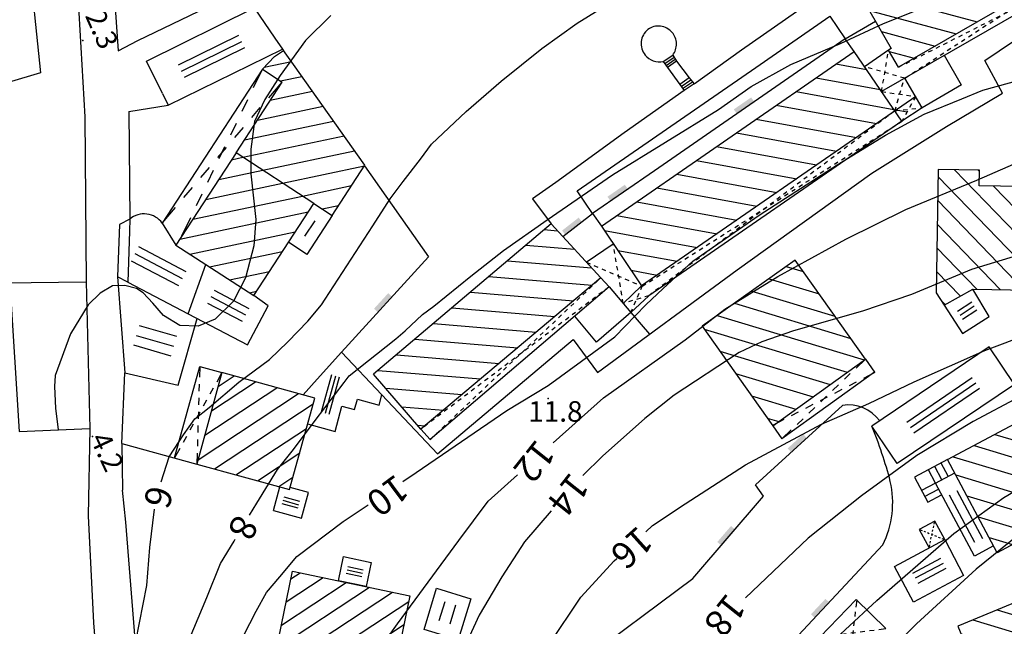
# Model space of a CAD drawing. Extents: x 6446272 to 6448031, y 4772068 to 4774623.
# Drawn here: x 6446657 to 6446751, y 4773774 to 4773831 of the extents above; entities that cross this region are included whole.
import ezdxf

# ---------------------------------------------------------------- set-up
doc = ezdxf.new("R2010")
doc.units = 0
doc.header["$LTSCALE"] = 0.2
doc.header["$MEASUREMENT"] = 0
doc.header["$PDSIZE"] = 1
doc.linetypes.add('HIDDEN2X', pattern=[4, 2, -2])
doc.layers.get('0').update_dxf_attribs({"linetype": 'CONTINUOUS'})
for name, color, linetype in [('KONFIG', 2, 'CONTINUOUS'), ('OBJEKTI', 64, 'CONTINUOUS'), ('SLOJNICE', 34, 'CONTINUOUS'), ('SLOJNICE_10', 27, 'CONTINUOUS'), ('SRAF', 64, 'CONTINUOUS'), ('TEREN', 7, 'CONTINUOUS'), ('TOCKE', 7, 'CONTINUOUS'), ('VISINE', 4, 'CONTINUOUS'), ('ZGRADE', 1, 'CONTINUOUS')]:
    doc.layers.add(name, color=color, linetype=linetype)
doc.styles.add('CROSIMP', font='crosimp.shx')
doc.styles.get("Standard").update_dxf_attribs({"font": 'ARIAL.TTF'})

# ---------------------------------------------------------------- blocks, each defined once
blk = doc.blocks.new('YZGR')
at = {"color": 0, "linetype": 'BYBLOCK'}
for p, q in [((0.356907, 0.219807), (0.356907, 0.780193)), ((0.5, 0.219807), (0.5, 0.780193)), ((0.638382, 0.219807), (0.638382, 0.780193))]:
    blk.add_line(p, q, dxfattribs=at)
blk = doc.blocks.new('ZIDC')
at = {"color": 0, "linetype": 'BYBLOCK'}
blk.add_trace([(0, -1), (0.5, -1), (0, 1), (0.5, 1)], dxfattribs=at)
blk = doc.blocks.new('YZGR1')
at = {"color": 0, "linetype": 'BYBLOCK'}
for p, q in [((0.111091, 0.888909), (0, 1)), ((0.888909, 0.888909), (1, 1)), ((0.252513, 0.747487), (0.181802, 0.818198)), ((0.747487, 0.747487), (0.818198, 0.818198)), ((0.393934, 0.606066), (0.323223, 0.676777)), ((0.606066, 0.606066), (0.676777, 0.676777)), ((0.464645, 0.464645), (0.535355, 0.535355)), ((0.535355, 0.464645), (0.464645, 0.535355)), ((0.323223, 0.323223), (0.393934, 0.393934)), ((0.676777, 0.323223), (0.606066, 0.393934)), ((0.181802, 0.181802), (0.252513, 0.252513)), ((0.818198, 0.181802), (0.747487, 0.252513)), ((0, 0), (0.111091, 0.111091)), ((1, 0), (0.888909, 0.111091))]:
    blk.add_line(p, q, dxfattribs=at)
blk = doc.blocks.new('$DT')
at = {"color": 0}
blk.add_point((0, 0), dxfattribs=at)
at = {"layer": 'VISINE', "linetype": 'CONTINUOUS', "style": 'CROSIMP'}
for tag, p in [('KOTA', (1, -1.5)), ('KOTA1', (1, -3)), ('KOTA2', (1, -4.5))]:
    blk.add_attdef(tag, p, '', height=1.5, dxfattribs=at)

msp = doc.modelspace()

# ---------------------------------------------------------------- hatches: boundary and pattern name
at = {"layer": 'SRAF'}
h = msp.add_hatch(dxfattribs=at)
h.set_pattern_fill('ANSI31', color=256, scale=13, angle=90, style=0)
h.set_pattern_definition([(164.913026842, (0, 0), (-0.42296311008, -1.56898923116), [])])
h.paths.add_polyline_path([(6446756.52, 4773843.94), (6446737.47, 4773832.98), (6446739.963, 4773828.646), (6446739.712, 4773828.501), (6446740.662, 4773826.881), (6446759.991, 4773838.002)])
h = msp.add_hatch(dxfattribs=at)
h.set_pattern_fill('ANSI31', color=256, scale=13, angle=90, style=0)
h.set_pattern_definition([(169.63856823, (0, 0), (-0.2922676584, -1.59850074002), [])])
edge = h.paths.add_edge_path()
edge.add_line((6446712.46, 4773811.8), (6446736.443, 4773828.369))
edge.add_line((6446740.99, 4773821.75), (6446736.443, 4773828.369))
edge.add_line((6446742.291, 4773824.103), (6446716.273, 4773806.129))
edge.add_line((6446712.46, 4773811.8), (6446716.273, 4773806.129))
h = msp.add_hatch(dxfattribs=at)
h.set_pattern_fill('ANSI31', color=256, scale=0.5, angle=90, style=0)
h.set_pattern_definition([(314.100514185, (0, 0), (1.14001558328, 1.1047717954), [])])
h.paths.add_polyline_path([(6446771.308, 4773816.729), (6446760.469, 4773816.899), (6446760.445, 4773815.44), (6446760.319, 4773807.424), (6446771.159, 4773807.254)])
h.paths.add_polyline_path([(6446760.277, 4773805.618), (6446760.319, 4773807.424), (6446760.445, 4773815.44), (6446748.326, 4773815.63), (6446748.35, 4773817.114), (6446744.427, 4773817.176), (6446744.243, 4773805.476), (6446745.001, 4773804.297), (6446747.724, 4773805.815)])
h = msp.add_hatch(dxfattribs=at)
h.set_pattern_fill('ANSI31', color=256, scale=13, angle=90, style=0)
h.set_pattern_definition([(175.224169014, (0, 0), (-0.13529341547, -1.61935811102), [])])
edge = h.paths.add_edge_path()
edge.add_line((6446712.386, 4773806.895), (6446695.325, 4773792.551))
edge.add_line((6446707.68, 4773812.02), (6446712.386, 4773806.895))
edge.add_line((6446707.68, 4773812.02), (6446690.82, 4773797.76))
edge.add_line((6446695.325, 4773792.551), (6446690.82, 4773797.76))
h = msp.add_hatch(dxfattribs=at)
h.set_pattern_fill('ANSI31', color=256, scale=0.5, angle=90, style=0)
h.set_pattern_definition([(343.213250339, (0, 0), (0.45848650613, 1.5198507735), [])])
h.paths.add_polyline_path([(6446737.521, 4773799.185), (6446730.851, 4773808.576), (6446722.012, 4773802.299), (6446728.724, 4773792.849)])
h.paths.add_polyline_path([(6446755.061, 4773792.686), (6446754.162, 4773794.369), (6446745.328, 4773789.654), (6446750.043, 4773780.82), (6446758.867, 4773785.555)])
h.paths.add_polyline_path([(6446761.71, 4773774.575), (6446759.695, 4773779.379), (6446746.298, 4773773.863), (6446748.282, 4773769.046)])
h.paths.add_polyline_path([(6446763.264, 4773765.044), (6446759.912, 4773772.633), (6446751.96, 4773769.12), (6446755.329, 4773761.494)])
h.paths.add_polyline_path([(6446758.19, 4773761.133), (6446752.534, 4773757.517), (6446755.964, 4773752.154), (6446754.602, 4773751.283), (6446755.952, 4773749.178), (6446762.967, 4773753.664)])
h = msp.add_hatch(dxfattribs=at)
h.set_pattern_fill('ANSI31', color=256, scale=0.5, angle=90, style=0)
h.set_pattern_definition([(33.346468706, (0, 0), (-0.8726495498, 1.32613687576), [])])
h.paths.add_polyline_path([(6446680.991, 4773768.727), (6446692.143, 4773766.427), (6446694.272, 4773776.746), (6446683.124, 4773779.069)])
h.paths.add_polyline_path([(6446695.45, 4773756.073), (6446697.364, 4773765.35), (6446694.762, 4773765.887), (6446694.423, 4773764.247), (6446690.753, 4773765.004), (6446689.177, 4773757.367)])
h.paths.add_polyline_path([(6446674.042, 4773789.238), (6446682.854, 4773786.816), (6446685.23, 4773795.495), (6446676.426, 4773797.914)])

# ---------------------------------------------------------------- linework, layer by layer
at = {"layer": 'SLOJNICE'}
for points in [[(6446686.235, 4773804.866), (6446690.75, 4773811.843), (6446692.401, 4773814.387), (6446693.627, 4773816.037), (6446695.278, 4773818.158), (6446696.316, 4773819.572), (6446699.617, 4773822.682), (6446702.937, 4773825.552), (6446706.804, 4773828.663), (6446710.153, 4773831.066), (6446715.53, 4773834.412)], [(6446692.935, 4773801.124), (6446693.811, 4773801.871), (6446695.462, 4773803.424), (6446696.531, 4773804.201), (6446700.053, 4773807.05), (6446703.161, 4773809.477), (6446707.29, 4773812.389), (6446713.508, 4773816.661), (6446723.563, 4773822.873), (6446726.672, 4773825.057), (6446730.442, 4773827.129), (6446735.154, 4773829.119), (6446739.234, 4773831.011), (6446744.238, 4773833.001)], [(6446686.753, 4773831.794), (6446684.354, 4773829.397), (6446681.955, 4773826.106), (6446680.496, 4773823.803), (6446679.508, 4773821.734), (6446679.179, 4773819.102), (6446679.179, 4773816.751), (6446679.639, 4773812.434), (6446679.451, 4773809.943), (6446678.651, 4773806.887), (6446677.522, 4773804.678), (6446675.781, 4773802.985), (6446674.182, 4773802.327), (6446672.441, 4773802.374), (6446670.888, 4773803.314), (6446669.854, 4773804.49), (6446668.96, 4773805.477), (6446668.301, 4773805.9), (6446667.219, 4773806.182), (6446666.043, 4773806.135), (6446664.867, 4773805.43), (6446663.738, 4773804.349), (6446662.044, 4773801.575), (6446660.586, 4773797.626), (6446660.539, 4773796.592), (6446660.633, 4773794.524), (6446660.879, 4773792.474)], [(6446707.868, 4773791.245), (6446712.655, 4773795.519), (6446720.417, 4773801.032), (6446724.158, 4773803.929), (6446729.208, 4773807.013), (6446735.661, 4773810.564), (6446741.366, 4773813.367), (6446748.099, 4773816.17), (6446757.544, 4773820.282), (6446763.53, 4773822.338), (6446767.644, 4773823.552), (6446771.292, 4773824.3), (6446773.256, 4773824.393), (6446775.781, 4773824.206), (6446778.493, 4773823.646), (6446785.192, 4773822.161), (6446790.335, 4773821.226), (6446795.292, 4773820.012), (6446799.22, 4773819.358), (6446803.335, 4773818.33), (6446808.385, 4773816.554), (6446812.032, 4773815.246), (6446813.809, 4773814.498), (6446817.419, 4773811.964)], [(6446805.672, 4773804.313), (6446802.867, 4773806.742), (6446798.004, 4773809.452), (6446794.45, 4773810.761), (6446786.408, 4773812.443), (6446783.602, 4773813.284), (6446779.02, 4773813.938), (6446771.445, 4773813.938), (6446764.618, 4773812.816), (6446755.172, 4773810.013), (6446747.597, 4773807.677), (6446741.908, 4773805.314), (6446737.232, 4773803.726), (6446730.686, 4773801.857), (6446727.693, 4773800.829), (6446725.543, 4773799.801), (6446719.37, 4773795.783), (6446716.565, 4773793.54), (6446712.543, 4773789.989), (6446710.703, 4773788.15)], [(6446716.665, 4773782.812), (6446717.319, 4773783.415), (6446720.405, 4773785.471), (6446726.144, 4773789.172), (6446733.345, 4773793.003), (6446737.834, 4773794.965), (6446742.136, 4773797.021), (6446748.869, 4773800.011), (6446754.293, 4773802.067), (6446760.933, 4773804.03), (6446763.458, 4773804.684), (6446768.976, 4773805.431), (6446775.055, 4773805.992), (6446780.011, 4773805.992), (6446783.378, 4773805.712), (6446786.277, 4773804.964), (6446792.449, 4773802.348), (6446799.089, 4773799.638)], [(6446670.665, 4773787.547), (6446671.405, 4773789.93), (6446672.772, 4773792.004), (6446673.857, 4773793.512), (6446675.225, 4773794.596), (6446678.015, 4773796.997), (6446680.94, 4773799.165), (6446682.685, 4773800.815), (6446684.571, 4773802.794), (6446685.892, 4773804.349), (6446686.235, 4773804.866)], [(6446679.029, 4773784.377), (6446679.724, 4773785.514), (6446681.716, 4773788.717), (6446683.222, 4773790.61), (6446685.262, 4773793.377), (6446688.03, 4773796.969), (6446688.516, 4773797.6), (6446692.935, 4773801.124)], [(6446791.607, 4773794.498), (6446788.521, 4773795.9), (6446785.529, 4773797.021), (6446782.162, 4773797.956), (6446778.515, 4773798.984), (6446775.522, 4773799.825), (6446771.781, 4773800.198), (6446766.451, 4773800.105), (6446761.494, 4773799.357), (6446757.286, 4773797.769), (6446752.143, 4773795.62), (6446747.747, 4773793.283), (6446742.387, 4773790.053), (6446737.15, 4773786.221), (6446732.1, 4773782.203), (6446726.131, 4773776.549)], [(6446782.709, 4773788.098), (6446780.109, 4773789.436), (6446776.721, 4773790.775), (6446773.727, 4773791.404), (6446770.575, 4773791.798), (6446767.896, 4773791.562), (6446764.587, 4773790.46), (6446761.199, 4773788.885), (6446757.102, 4773786.208), (6446753.793, 4773783.925), (6446748.041, 4773779.28), (6446742.368, 4773774.084), (6446737.562, 4773769.203), (6446732.016, 4773762.782), (6446730.046, 4773760.105), (6446727.289, 4773756.956), (6446726.56, 4773755.908)], [(6446624.306, 4773673.69), (6446625.802, 4773677.614), (6446628.795, 4773682.754), (6446633.658, 4773690.79), (6446636.837, 4773694.434), (6446642.542, 4773699.667), (6446650.117, 4773705.928), (6446656.85, 4773711.628), (6446662.59, 4773718.51), (6446665.957, 4773724.023), (6446670.726, 4773732.246), (6446674.093, 4773739.161), (6446676.898, 4773744.488), (6446680.639, 4773751.122), (6446682.229, 4773753.552), (6446683.819, 4773756.635), (6446686.634, 4773763.704), (6446689.907, 4773769.591), (6446693.087, 4773774.077), (6446698.908, 4773781.969), (6446701.714, 4773785.707), (6446704.476, 4773788.205)], [(6446635.35, 4773724.388), (6446639.501, 4773726.65), (6446642.142, 4773727.875), (6446643.604, 4773728.535), (6446647.472, 4773730.09), (6446648.651, 4773730.703), (6446651.952, 4773732.965), (6446654.075, 4773734.85), (6446655.443, 4773736.17), (6446656.999, 4773738.008), (6446658.32, 4773739.516), (6446659.357, 4773741.118), (6446660.88, 4773743.892), (6446661.823, 4773745.966), (6446663.049, 4773750.066), (6446665.03, 4773757.795), (6446666.351, 4773763.451), (6446667.2, 4773767.221), (6446668.245, 4773772.399), (6446669.282, 4773777.724), (6446669.565, 4773781.306), (6446670.01, 4773784.954)], [(6446707.68, 4773784.811), (6446705.155, 4773781.86), (6446703.007, 4773778.544), (6446700.856, 4773774.9), (6446698.705, 4773770.228), (6446694.871, 4773761.631), (6446690.382, 4773751.819), (6446687.951, 4773746.493), (6446686.174, 4773741.821), (6446685.051, 4773737.989), (6446683.724, 4773734.273), (6446681.667, 4773730.909), (6446679.423, 4773727.265), (6446672.315, 4773717.453), (6446667.826, 4773709.977), (6446665.582, 4773707.361), (6446662.776, 4773704.184), (6446660.999, 4773702.128), (6446659.129, 4773699.418), (6446658.194, 4773697.829)], [(6446656.508, 4773731.207), (6446657.667, 4773732.491), (6446659.213, 4773734.603), (6446660.869, 4773737.214), (6446662.568, 4773739.717), (6446664.263, 4773742.279), (6446666.837, 4773746.696), (6446667.323, 4773748.298), (6446668.839, 4773753.148), (6446669.907, 4773758.293), (6446670.781, 4773763.341), (6446671.073, 4773765.039), (6446672.336, 4773769.602), (6446673.356, 4773772.66), (6446675.007, 4773776.591), (6446676.275, 4773779.787), (6446677.587, 4773781.922), (6446677.69, 4773782.1)], [(6446681.732, 4773714.073), (6446683.537, 4773719.041), (6446686.624, 4773723.527), (6446689.429, 4773728.199), (6446691.206, 4773731.843), (6446693.637, 4773737.45), (6446697.399, 4773748.654), (6446700.485, 4773756.97), (6446704.132, 4773765.287), (6446707.499, 4773772.108), (6446710.492, 4773776.594), (6446713.671, 4773780.051), (6446713.922, 4773780.283)]]:
    msp.add_lwpolyline(points, dxfattribs=at)
at = {"layer": 'SLOJNICE_10'}
for points in [[(6446693.595, 4773787.581), (6446694.873, 4773788.441), (6446703.468, 4773794.3), (6446707.399, 4773796.697), (6446713.729, 4773801.29), (6446716.661, 4773804.353), (6446718.327, 4773805.884), (6446721.125, 4773808.481), (6446727.427, 4773812.837), (6446734.823, 4773817.63), (6446739.42, 4773820.426), (6446743.085, 4773822.424), (6446746.683, 4773823.889), (6446748.682, 4773824.687), (6446756.611, 4773826.885), (6446763.807, 4773828.949), (6446765.473, 4773829.415), (6446767.206, 4773830.08), (6446768.672, 4773830.48), (6446771.47, 4773831.012), (6446774.002, 4773831.412)], [(6446732.593, 4773770.722), (6446738.611, 4773776.306), (6446745.918, 4773782.641), (6446750.646, 4773786.077), (6446757.309, 4773789.942), (6446761.392, 4773791.982), (6446767.517, 4773794.13), (6446772.353, 4773795.096), (6446775.254, 4773795.418), (6446777.296, 4773795.526), (6446780.305, 4773794.989), (6446783.099, 4773794.237), (6446785.033, 4773793.486), (6446788.364, 4773791.982)], [(6446654.885, 4773720.488), (6446658.083, 4773725.348), (6446661.281, 4773729.809), (6446664.28, 4773734.735), (6446668.278, 4773740.794), (6446671.475, 4773746.041), (6446673.074, 4773749.103), (6446674.607, 4773752.565), (6446676.006, 4773756.427), (6446677.072, 4773760.488), (6446677.405, 4773763.285), (6446677.738, 4773767.945), (6446677.805, 4773770.475), (6446678.471, 4773772.939), (6446679.671, 4773775.269), (6446680.67, 4773777.066), (6446681.936, 4773778.531), (6446683.545, 4773780.451), (6446687.943, 4773783.78), (6446690.317, 4773785.377)]]:
    msp.add_lwpolyline(points, dxfattribs=at)
at = {"layer": 'SRAF'}
for p, q in [((6446680.437, 4773826.874), (6446683.019, 4773827.419)), ((6446681.985, 4773825.576), (6446684.02, 4773826.005)), ((6446681.017, 4773823.749), (6446685.021, 4773824.594)), ((6446679.792, 4773821.868), (6446686.021, 4773823.183)), ((6446678.567, 4773819.987), (6446687.021, 4773821.771)), ((6446678.42, 4773818.333), (6446688.021, 4773820.36)), ((6446680.302, 4773817.108), (6446689.022, 4773818.949)), ((6446677.341, 4773818.106), (6446678.42, 4773818.333)), ((6446676.116, 4773816.224), (6446680.302, 4773817.108)), ((6446682.183, 4773815.883), (6446689.957, 4773817.524)), ((6446674.89, 4773814.343), (6446682.183, 4773815.883)), ((6446684.064, 4773814.657), (6446688.732, 4773815.643)), ((6446673.665, 4773812.462), (6446684.064, 4773814.657)), ((6446672.44, 4773810.581), (6446684.612, 4773813.15)), ((6446685.945, 4773813.432), (6446687.506, 4773813.761)), ((6446673.368, 4773809.155), (6446683.387, 4773811.269)), ((6446675.251, 4773807.929), (6446682.161, 4773809.388)), ((6446677.14, 4773806.706), (6446680.936, 4773807.507)), ((6446679.028, 4773805.482), (6446679.711, 4773805.626))]:
    msp.add_line(p, q, dxfattribs=at)
at = {"layer": 'SRAF', "linetype": 'HIDDEN2X'}
for points in [[(6446741.272, 4773825.841), (6446759.991, 4773838.002)], [(6446740.662, 4773826.881), (6446760.6, 4773836.96)], [(6446739.057, 4773824.564), (6446739.712, 4773828.501)], [(6446741.251, 4773825.829), (6446737.433, 4773826.927)], [(6446740.323, 4773822.744), (6446741.214, 4773825.84)], [(6446739.057, 4773824.564), (6446742.291, 4773824.103)], [(6446742.291, 4773824.103), (6446740.99, 4773821.75)], [(6446740.31, 4773822.735), (6446716.95, 4773805.2), (6446714.518, 4773804.467)], [(6446740.323, 4773822.744), (6446742.92, 4773823.03)], [(6446715.26, 4773803.6), (6446716.336, 4773806.102), (6446740.99, 4773821.75)], [(6446714.518, 4773804.467), (6446713.586, 4773810.126)], [(6446711.01, 4773808.394), (6446716.273, 4773806.129)], [(6446696.183, 4773791.544), (6446712.38, 4773806.89)], [(6446713.18, 4773806.03), (6446695.325, 4773792.551)]]:
    msp.add_lwpolyline(points, dxfattribs=at)
at = {"layer": 'SRAF'}
for points in [[(6446685.23, 4773812.315), (6446684.28, 4773810.857)], [(6446745.469, 4773786.32), (6446747.874, 4773781.814)], [(6446746.199, 4773786.73), (6446748.632, 4773782.173)], [(6446697.575, 4773776.176), (6446697.033, 4773774.372)], [(6446698.608, 4773775.863), (6446698.066, 4773774.06)]]:
    msp.add_lwpolyline(points, dxfattribs=at)
at = {"layer": 'TEREN'}
for p, q in [((6446718.465, 4773827.222), (6446719.347, 4773827.836)), ((6446718.603, 4773827.029), (6446719.472, 4773827.642)), ((6446720.028, 4773825.041), (6446720.94, 4773825.687)), ((6446720.165, 4773824.849), (6446721.095, 4773825.502)), ((6446744.776, 4773787.75), (6446744.108, 4773789.007)), ((6446745.386, 4773788.076), (6446744.718, 4773789.33)), ((6446743.136, 4773786.163), (6446744.462, 4773786.868))]:
    msp.add_line(p, q, dxfattribs=at)
for points in [[(6446956.856, 4773954.78, 0.000005), (6446963.79, 4773939.376, 0.000514)], [(6446719.222, 4773828.029, 0.172384), (6446719.578, 4773829.113, 0.17239), (6446719.17, 4773830.178, 0.188389), (6446718.057, 4773830.774, 0.194994), (6446716.877, 4773830.452, 0.205521), (6446716.235, 4773829.315, 0.19885), (6446716.612, 4773828.022, 0.139414), (6446717.383, 4773827.475, 0.139409), (6446718.327, 4773827.415)]]:
    msp.add_lwpolyline(points, format="xyb", dxfattribs=at)
for points in [[(6446696.877, 4773790.204), (6446709.782, 4773801.059), (6446712.086, 4773797.919), (6446725.335, 4773807.653), (6446738.134, 4773816.842), (6446745.204, 4773821.238), (6446750.545, 4773824.431), (6446748.869, 4773827.518), (6446754.21, 4773831.129), (6446755.702, 4773832.032), (6446756.959, 4773830.357), (6446757.483, 4773829.049), (6446774.03, 4773833.759), (6446788.739, 4773833.542), (6446791.808, 4773833.542), (6446795.851, 4773833.565), (6446799.936, 4773847.015), (6446807.162, 4773845.288), (6446810.409, 4773845.236), (6446821.206, 4773859.863), (6446829.073, 4773869.882), (6446841.135, 4773887.359)], [(6446658.279, 4773877.744), (6446661.03, 4773854.467), (6446662.463, 4773838.639), (6446663.393, 4773822.173), (6446663.528, 4773806.534), (6446663.871, 4773792.593)], [(6446654.948, 4773865.331), (6446656.339, 4773852.999), (6446658.025, 4773837.698), (6446659.189, 4773826.353), (6446656.125, 4773825.442), (6446655.488, 4773823.507), (6446655.685, 4773806.425), (6446663.528, 4773806.534)], [(6446718.327, 4773827.415), (6446719.222, 4773828.029), (6446719.597, 4773827.449), (6446720.784, 4773825.873), (6446721.251, 4773825.316), (6446725.749, 4773828.514), (6446735.15, 4773835.109), (6446740.731, 4773849.58)], [(6446665.298, 4773846.62), (6446666.572, 4773828.445)], [(6446668.426, 4773829.412), (6446694.762, 4773842.098)], [(6446711.624, 4773813.011), (6446710.152, 4773815.141), (6446727.103, 4773826.852), (6446734.135, 4773831.71), (6446735.607, 4773829.58), (6446738.477, 4773831.231)], [(6446666.572, 4773828.445), (6446666.572, 4773828.445), (6446668.426, 4773829.412)], [(6446736.443, 4773828.369), (6446735.607, 4773829.58), (6446717.482, 4773817.058), (6446711.624, 4773813.011), (6446712.46, 4773811.8)], [(6446682.169, 4773828.603), (6446682.268, 4773828.478)], [(6446718.327, 4773827.415), (6446720.303, 4773824.657), (6446714.625, 4773820.658), (6446708.12, 4773815.953), (6446705.923, 4773814.403), (6446707.68, 4773812.02)], [(6446719.597, 4773827.449), (6446718.742, 4773826.836)], [(6446680.266, 4773826.696), (6446680.266, 4773826.696), (6446670.751, 4773812.089)], [(6446720.784, 4773825.873), (6446719.89, 4773825.233)], [(6446721.251, 4773825.316), (6446720.303, 4773824.657)], [(6446667.592, 4773822.685), (6446671.336, 4773823.269)], [(6446667.592, 4773822.685), (6446667.681, 4773812.477)], [(6446689.957, 4773817.524), (6446696.029, 4773808.882), (6446687.789, 4773799.855)], [(6446667.681, 4773812.477), (6446666.693, 4773811.966), (6446666.518, 4773806.998)], [(6446708.795, 4773810.806), (6446711.624, 4773813.011)], [(6446666.693, 4773811.966), (6446666.693, 4773811.966), (6446666.693, 4773811.966)], [(6446656.285, 4773806.434), (6446657.179, 4773792.326), (6446663.871, 4773792.593)], [(6446715.26, 4773803.6), (6446717.02, 4773801.544)], [(6446737.521, 4773799.185), (6446738.39, 4773797.962), (6446729.593, 4773791.628)], [(6446671.928, 4773789.816), (6446674.314, 4773798.496), (6446676.426, 4773797.914)], [(6446666.935, 4773791.181), (6446667.213, 4773797.903)], [(6446691.619, 4773795.788), (6446691.619, 4773795.788)], [(6446691.619, 4773795.788), (6446696.877, 4773790.204)], [(6446691.96, 4773732.618), (6446701.675, 4773753.018), (6446710.088, 4773770.169), (6446721.126, 4773778.369), (6446727.843, 4773786.179), (6446727.093, 4773787.261), (6446735.34, 4773794.795)], [(6446663.871, 4773792.593), (6446663.713, 4773784.338), (6446664.22, 4773774.178), (6446666.375, 4773747.279)], [(6446728.724, 4773792.849), (6446729.593, 4773791.628)], [(6446738.881, 4773793.338), (6446738.131, 4773792.839)], [(6446666.935, 4773791.181), (6446674.042, 4773789.238)], [(6446666.935, 4773791.181), (6446666.975, 4773786.749)], [(6446745.328, 4773789.654), (6446742.172, 4773787.981), (6446743.432, 4773785.605), (6446744.759, 4773786.313)], [(6446744.164, 4773787.428), (6446743.498, 4773788.683)], [(6446744.166, 4773787.424), (6446742.84, 4773786.721)], [(6446676.693, 4773756.558), (6446670.364, 4773747.694), (6446668.671, 4773766.67), (6446667.299, 4773783.736), (6446666.975, 4773786.749)], [(6446745.049, 4773782.069), (6446744.115, 4773783.831), (6446742.625, 4773783.041), (6446743.566, 4773781.278)], [(6446739.173, 4773781.558), (6446727.635, 4773769.195), (6446715.838, 4773756.61), (6446715.088, 4773756.86), (6446705.3, 4773738.086), (6446700.775, 4773729.227)], [(6446739.472, 4773773.631), (6446736.63, 4773776.374), (6446733.227, 4773772.848), (6446735.062, 4773771.077), (6446728.107, 4773763.869), (6446728.923, 4773763.048)]]:
    msp.add_lwpolyline(points, dxfattribs=at)
for centre, radius, start, end in [((6446735.915, 4773791.161), 3.679, 36.27884, 98.98412), ((6446699.836, 4773777.152), 41.383, 14.61496, 22.2758), ((6446731.036, 4773785.572), 9.073, 333.74171, 12.87667)]:
    msp.add_arc(centre, radius, start, end, dxfattribs=at)
at = {"layer": 'ZGRADE'}
for points in [[(6446759.991, 4773838.002), (6446740.662, 4773826.881)], [(6446760.59, 4773836.97), (6446739.057, 4773824.564)], [(6446737.47, 4773832.98), (6446739.963, 4773828.646), (6446739.712, 4773828.501)], [(6446670.79, 4773824.378), (6446669.272, 4773827.461), (6446679.497, 4773832.496), (6446681.462, 4773829.633)], [(6446681.462, 4773829.633), (6446682.169, 4773828.603)], [(6446670.79, 4773824.378), (6446671.336, 4773823.269), (6446682.169, 4773828.603)], [(6446680.266, 4773826.696), (6446681.408, 4773827.881), (6446682.268, 4773828.478)], [(6446683.221, 4773827.133), (6446682.268, 4773828.478)], [(6446712.46, 4773811.8), (6446736.443, 4773828.369)], [(6446740.99, 4773821.75), (6446736.443, 4773828.369)], [(6446739.712, 4773828.501), (6446737.433, 4773826.927)], [(6446740.662, 4773826.881), (6446739.712, 4773828.501)], [(6446746.65, 4773825.18), (6446745.026, 4773828.003)], [(6446680.266, 4773826.696), (6446682.141, 4773825.474)], [(6446686.89, 4773812.816), (6446689.993, 4773817.578), (6446683.221, 4773827.133)], [(6446677.767, 4773818.759), (6446682.141, 4773825.474)], [(6446742.92, 4773823.03), (6446741.272, 4773825.841)], [(6446746.65, 4773825.19), (6446742.92, 4773823.03)], [(6446742.291, 4773824.103), (6446716.273, 4773806.129)], [(6446742.92, 4773823.03), (6446740.99, 4773821.75)], [(6446740.99, 4773821.75), (6446716.95, 4773805.2)], [(6446680.801, 4773804.245), (6446679.442, 4773805.214), (6446685.138, 4773813.958), (6446677.767, 4773818.759), (6446672.064, 4773810.004), (6446674.892, 4773808.162), (6446679.442, 4773805.214)], [(6446771.159, 4773807.254), (6446760.319, 4773807.424), (6446760.445, 4773815.44), (6446748.326, 4773815.63), (6446748.35, 4773817.114), (6446744.427, 4773817.176), (6446744.243, 4773805.476), (6446745.001, 4773804.297), (6446747.724, 4773805.815), (6446760.277, 4773805.618), (6446760.319, 4773807.424)], [(6446685.138, 4773813.958), (6446686.89, 4773812.816), (6446684.488, 4773809.127), (6446682.735, 4773810.269)], [(6446667.681, 4773812.477), (6446667.642, 4773811.328)], [(6446667.64, 4773811.329), (6446667.642, 4773811.328), (6446667.501, 4773806.483)], [(6446670.751, 4773812.089), (6446672.064, 4773810.004)], [(6446707.68, 4773812.02), (6446690.82, 4773797.76)], [(6446707.68, 4773812.02), (6446712.386, 4773806.895)], [(6446712.46, 4773811.8), (6446716.273, 4773806.129)], [(6446711.01, 4773808.394), (6446713.586, 4773810.126)], [(6446737.521, 4773799.185), (6446730.851, 4773808.576), (6446722.012, 4773802.299), (6446728.724, 4773792.849), (6446737.521, 4773799.185)], [(6446673.209, 4773803.495), (6446674.892, 4773808.162)], [(6446667.501, 4773806.483), (6446666.518, 4773806.998), (6446667.213, 4773797.903), (6446672.267, 4773796.722), (6446674.088, 4773803.035)], [(6446712.386, 4773806.895), (6446695.325, 4773792.551)], [(6446712.386, 4773806.895), (6446713.18, 4773806.03), (6446696.19, 4773791.55), (6446695.325, 4773792.551)], [(6446667.501, 4773806.483), (6446673.209, 4773803.495), (6446678.861, 4773800.537), (6446680.801, 4773804.245)], [(6446713.18, 4773806.03), (6446715.26, 4773803.6), (6446711.98, 4773800.8), (6446709.919, 4773803.251)], [(6446716.273, 4773806.129), (6446714.518, 4773804.467)], [(6446745.001, 4773804.297), (6446746.733, 4773801.607), (6446749.256, 4773803.231), (6446747.724, 4773805.815)], [(6446716.95, 4773805.2), (6446715.26, 4773803.6)], [(6446751.679, 4773796.785), (6446749.282, 4773800.346), (6446738.131, 4773792.839)], [(6446684.558, 4773793.041), (6446687.162, 4773792.325), (6446687.824, 4773794.736), (6446689.01, 4773794.41), (6446689.281, 4773795.393), (6446691.354, 4773794.824), (6446691.619, 4773795.788), (6446687.789, 4773799.855), (6446685.465, 4773797.283)], [(6446685.23, 4773795.495), (6446676.426, 4773797.914), (6446674.042, 4773789.238), (6446682.854, 4773786.816), (6446685.23, 4773795.495)], [(6446685.465, 4773797.283), (6446684.123, 4773795.799)], [(6446695.325, 4773792.551), (6446690.82, 4773797.76)], [(6446751.679, 4773796.785), (6446740.54, 4773789.287), (6446738.131, 4773792.839)], [(6446750.043, 4773780.82), (6446745.328, 4773789.654), (6446754.162, 4773794.369), (6446755.061, 4773792.686), (6446758.867, 4773785.555), (6446750.043, 4773780.82)], [(6446749.694, 4773781.474), (6446747.863, 4773780.497), (6446744.166, 4773787.424), (6446745.997, 4773788.401)], [(6446681.309, 4773784.841), (6446681.922, 4773787.072)], [(6446681.309, 4773784.841), (6446683.989, 4773784.104), (6446684.658, 4773786.535), (6446682.909, 4773787.016)], [(6446746.847, 4773778.678), (6446742.098, 4773776.143), (6446740.291, 4773779.529), (6446745.049, 4773782.069), (6446746.847, 4773778.678)], [(6446690.123, 4773777.611), (6446687.48, 4773778.162), (6446687.959, 4773780.462), (6446690.603, 4773779.911), (6446690.123, 4773777.611), (6446687.48, 4773778.162)], [(6446694.272, 4773776.746), (6446692.143, 4773766.427), (6446680.991, 4773768.727), (6446683.124, 4773779.069), (6446694.272, 4773776.746)], [(6446759.695, 4773779.379), (6446746.298, 4773773.863), (6446748.282, 4773769.046), (6446761.71, 4773774.575), (6446759.695, 4773779.379)], [(6446700.041, 4773776.464), (6446698.867, 4773772.554), (6446695.624, 4773773.528), (6446696.802, 4773777.452), (6446700.041, 4773776.464)]]:
    msp.add_lwpolyline(points, dxfattribs=at)
msp.add_arc((6446669.033, 4773810.838), 2.125, 36.08844, 129.51437, dxfattribs=at)

# ---------------------------------------------------------------- block references
at = {"layer": 'KONFIG'}
for p, rotation in [((6446726.133, 4773823.035), 124.6385682302302), ((6446714.141, 4773814.75), 124.6385681273135), ((6446709.815, 4773811.601), 127.9400721815595), ((6446691.909, 4773804.369), 137.6052968898638), ((6446731.217, 4773791.028), 132.4145133761529), ((6446724.485, 4773782.274), 139.3005377783305), ((6446733.404, 4773775.376), 136.8915260261827)]:
    msp.add_blockref('ZIDC', p, dxfattribs=dict(at, rotation=rotation))
at = {"layer": 'OBJEKTI'}
for name, p, xscale, yscale, zscale, rotation in [('YZGR', (6446679.497, 4773832.496), -4.672685451448968, 11.39761220957521, 4.672685451448968, 116.2186596467779), ('YZGR1', (6446670.751, 4773812.089), 2.238471572553736, 17.43255438845298, 2.238471572553736, 326.9192794619845), ('YZGR', (6446673.209, 4773803.495), 5.394064715819923, 9.062715187610486, 5.394064715819923, 62.37275345076547), ('YZGR', (6446678.861, 4773800.537), 4.875336680997004, 6.626086977600352, 4.875336680997004, 62.37275345076547), ('YZGR', (6446745.105, 4773804.355), 3.192454179126094, 2.881459442299964, 3.192454179126094, 302.7711660323536), ('YZGR', (6446667.841, 4773805.142), 6.86219268907552, 6.587081851549174, 6.86219268907552, 253.9026203206861), ('YZGR1', (6446737.521, 4773799.185), -1.557891396775515, 10.84137235696766, 1.557891396775515, 125.4476660049897), ('YZGR1', (6446674.314, 4773798.496), 2.189037748280811, -8.999470454024499, 2.189037748280811, 344.6471817737429), ('YZGR', (6446684.558, 4773793.041), 2.73227468149543, 6.559767406801052, 2.73227468149543, 344.6320280340865), ('YZGR', (6446738.131, 4773792.839), -4.338148286861934, -13.42760269962308, 4.338148286861934, 124.1445458027465), ('YZGR', (6446681.922, 4773787.072), 2.314284430674705, 2.780164061233058, 2.314284430674705, 254.6320281033042), ('YZGR1', (6446742.625, 4773783.041), 1.994108972668809, 1.686496453012458, 1.994108972668809, 297.9270067482668), ('YZGR', (6446687.959, 4773780.462), -2.349999999715363, -2.700000000501723, 2.349999999715363, 78.23067084412152), ('YZGR', (6446746.847, 4773778.678), 3.823121290949836, 5.393824755392625, 3.823121290949836, 117.9270068104164), ('YZGR1', (6446733.227, 4773772.848), -3.869745412893381, -4.963624723638942, 3.869745412893381, 135.0925436342443)]:
    msp.add_blockref(name, p, dxfattribs=dict(at, xscale=xscale, yscale=yscale, zscale=zscale, rotation=rotation))
at = {"layer": 'TOCKE'}
ref = msp.add_blockref('$DT', (6446663.208, 4773829.419), dxfattribs=dict(at, xscale=1.3, yscale=1.3, zscale=1.3))
ref.add_attrib('KOTA', '2.3', (6446663.397, 4773831.773), dxfattribs={"layer": 'VISINE', "linetype": 'CONTINUOUS', "height": 1.95, "rotation": 293.76679, "style": 'CROSIMP'})
ref = msp.add_blockref('$DT', (6446707.405, 4773795.459), dxfattribs=dict(at, xscale=1.3, yscale=1.3, zscale=1.3))
ref.add_attrib('KOTA', '11.8', (6446705.499, 4773793.249), dxfattribs={"layer": 'VISINE', "linetype": 'CONTINUOUS', "height": 1.95, "style": 'CROSIMP'})
ref = msp.add_blockref('$DT', (6446664.151, 4773791.845), dxfattribs=dict(at, xscale=1.3, yscale=1.3, zscale=1.3))
ref.add_attrib('KOTA', '4.2', (6446663.868, 4773791.656), dxfattribs={"layer": 'VISINE', "linetype": 'CONTINUOUS', "height": 1.95, "rotation": 295.03455, "style": 'CROSIMP'})

# ---------------------------------------------------------------- texts
at = {"layer": 'SLOJNICE', "char_height": 2.5, "width": 6.02, "attachment_point": 1}
for s, insert, rotation in [('\\fTahoma|b0|i0|c238|p34;12', (6446708.264, 4773790.16), 231.51), ('\\fTahoma|b0|i0|c238|p34;14', (6446711.49, 4773787.026), 231.51), ('\\fTahoma|b0|i0|c238|p34;6', (6446671.878, 4773786.674), 253.6925), ('\\fTahoma|b0|i0|c238|p34;8', (6446679.994, 4773783.471), 243.61361), ('\\fTahoma|b0|i0|c238|p34;16', (6446717.606, 4773781.626), 221.90306), ('\\fTahoma|b0|i0|c238|p34;18', (6446726.366, 4773775.564), 231.51)]:
    msp.add_mtext(s, dxfattribs=dict(at, insert=insert, rotation=rotation))
at = {"layer": 'SLOJNICE_10', "insert": (6446694.437, 4773786.362), "char_height": 2.5, "width": 6.02, "attachment_point": 1, "rotation": 216.74944}
msp.add_mtext('\\fTahoma|b0|i0|c238|p34;10', dxfattribs=at)

doc.saveas('drawing.dxf')
